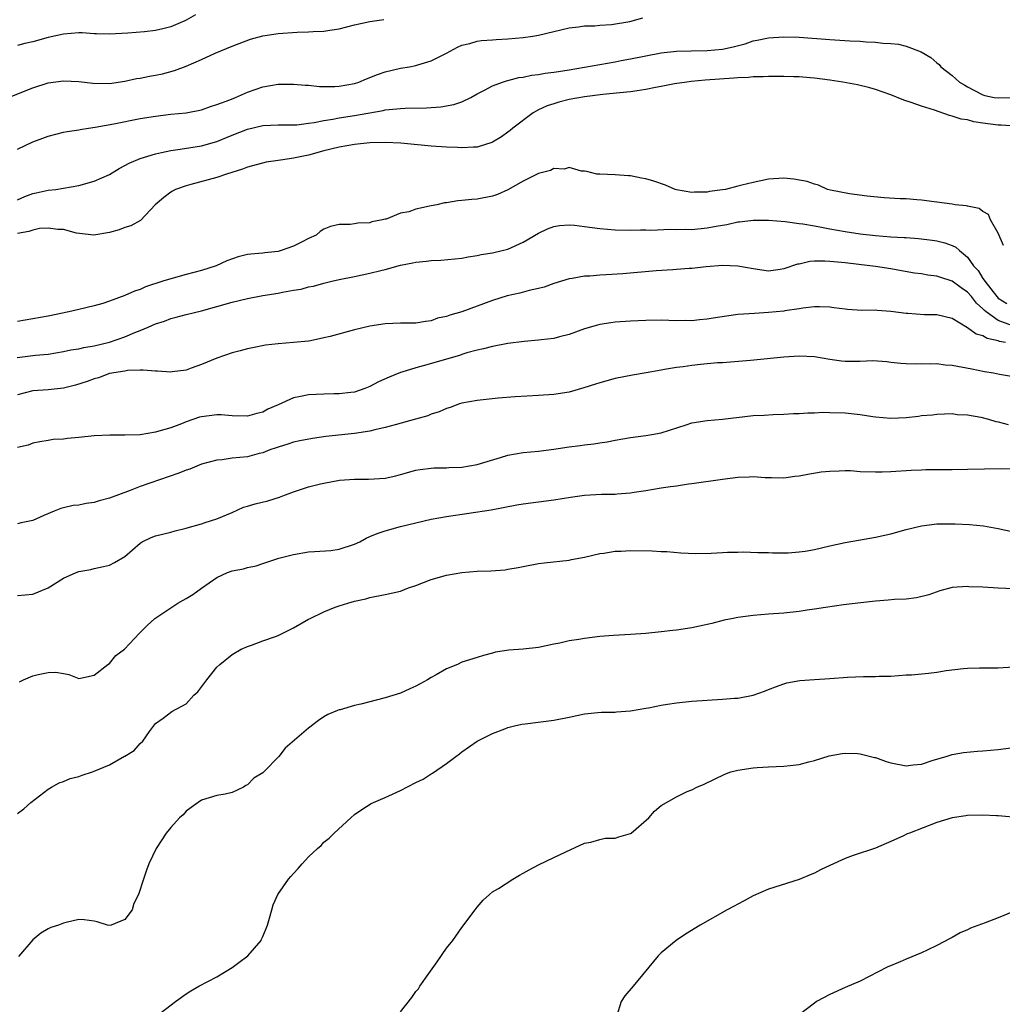
# Model space of a CAD drawing. Units: inches. Extents: x 2565000 to 2568000, y 1530000 to 1533000.
# Drawn here: x 2565299 to 2565428, y 1532217 to 1532345 of the extents above; entities that cross this region are included whole.
import ezdxf

# ---------------------------------------------------------------- set-up
doc = ezdxf.new("R2010")
doc.units = ezdxf.units.IN
doc.header["$MEASUREMENT"] = 0
doc.layers.add('LD25651530_2ft', color=9, linetype='Continuous')

msp = doc.modelspace()

# ---------------------------------------------------------------- linework, layer by layer
at = {"layer": 'LD25651530_2ft'}
for points, elevation in [([(2565322.24, 1532345.76), (2565321, 1532345.08), (2565320.83, 1532345), (2565319, 1532344.22), (2565317.95, 1532343.95), (2565317, 1532343.72), (2565315.57, 1532343.57), (2565313.38, 1532343.38), (2565311, 1532343.23), (2565309.31, 1532343.31), (2565309, 1532343.3), (2565307.42, 1532343.42), (2565307, 1532343.42), (2565305, 1532343.27), (2565303, 1532342.83), (2565301, 1532342.27), (2565299.97, 1532342.03), (2565299, 1532341.76)], 7794), ([(2565297.84, 1532335), (2565301, 1532336.25), (2565303, 1532336.88), (2565305, 1532337.18), (2565307, 1532337.07), (2565308.84, 1532336.84), (2565311, 1532336.83), (2565313, 1532337.12), (2565314.55, 1532337.45), (2565315, 1532337.51), (2565316.24, 1532337.76), (2565317, 1532337.9), (2565317.91, 1532338.09), (2565319.51, 1532338.49), (2565321, 1532339.07), (2565323, 1532339.95), (2565324.78, 1532340.78), (2565327, 1532341.67), (2565329.42, 1532342.58), (2565331, 1532343.03), (2565333, 1532343.35), (2565335.52, 1532343.52), (2565337, 1532343.54), (2565337.6, 1532343.6), (2565339, 1532343.65), (2565339.78, 1532343.78), (2565341, 1532343.95), (2565343, 1532344.45), (2565345, 1532344.9), (2565346.83, 1532345.17)], 7792), ([(2565299, 1532328.24), (2565301, 1532329.21), (2565302.32, 1532329.68), (2565303, 1532329.96), (2565305, 1532330.44), (2565305.47, 1532330.53), (2565307, 1532330.76), (2565307.19, 1532330.81), (2565308.25, 1532331), (2565309.12, 1532331.12), (2565311.56, 1532331.56), (2565315, 1532332.24), (2565317, 1532332.57), (2565319, 1532332.81), (2565321, 1532333), (2565323, 1532333.39), (2565324.18, 1532333.82), (2565325, 1532334.06), (2565326.7, 1532334.7), (2565327.43, 1532335), (2565329, 1532335.69), (2565331, 1532336.38), (2565333, 1532336.71), (2565334.73, 1532336.73), (2565335, 1532336.72), (2565336.58, 1532336.58), (2565337, 1532336.58), (2565338.42, 1532336.42), (2565340.43, 1532336.43), (2565341, 1532336.47), (2565343, 1532336.83), (2565343.55, 1532337), (2565344.57, 1532337.43), (2565346, 1532338), (2565347, 1532338.33), (2565349, 1532338.8), (2565350.18, 1532339), (2565351, 1532339.16), (2565351.25, 1532339.25), (2565353, 1532339.75), (2565354.54, 1532340.54), (2565355, 1532340.76), (2565356.44, 1532341.56), (2565357, 1532341.8), (2565358.03, 1532342.03), (2565359, 1532342.34), (2565359.57, 1532342.43), (2565361, 1532342.51), (2565361.45, 1532342.55), (2565363, 1532342.62), (2565365, 1532342.82), (2565366.26, 1532343), (2565367, 1532343.13), (2565371, 1532344.07), (2565372.2, 1532344.2), (2565373, 1532344.33), (2565374.35, 1532344.35), (2565375, 1532344.42), (2565376.51, 1532344.51), (2565378.92, 1532344.92), (2565380.63, 1532345.37)], 7790), ([(2565299, 1532321.62), (2565299.94, 1532322.06), (2565301, 1532322.44), (2565301.44, 1532322.56), (2565303, 1532322.88), (2565304.02, 1532323), (2565305, 1532323.15), (2565307, 1532323.5), (2565309, 1532324.06), (2565311, 1532324.94), (2565312.27, 1532325.73), (2565313, 1532326.11), (2565313.57, 1532326.42), (2565315, 1532327.04), (2565317, 1532327.64), (2565317.79, 1532327.79), (2565319, 1532328.07), (2565320.24, 1532328.24), (2565323, 1532328.68), (2565325, 1532329.26), (2565327, 1532330.08), (2565329, 1532330.84), (2565331, 1532331.33), (2565333, 1532331.44), (2565335, 1532331.42), (2565335.44, 1532331.44), (2565337, 1532331.62), (2565337.71, 1532331.71), (2565339, 1532331.98), (2565340.16, 1532332.16), (2565341, 1532332.33), (2565343, 1532332.64), (2565346.71, 1532333.29), (2565347, 1532333.36), (2565348.51, 1532333.49), (2565349, 1532333.57), (2565349.6, 1532333.6), (2565352.37, 1532333.63), (2565354.24, 1532333.76), (2565355.94, 1532334.06), (2565357, 1532334.44), (2565358.17, 1532335), (2565359, 1532335.46), (2565359.94, 1532335.94), (2565361, 1532336.51), (2565362.3, 1532337), (2565362.82, 1532337.18), (2565363, 1532337.21), (2565364.42, 1532337.58), (2565365, 1532337.65), (2565366.1, 1532337.9), (2565367, 1532337.98), (2565367.85, 1532338.15), (2565369, 1532338.28), (2565369.61, 1532338.39), (2565371, 1532338.6), (2565375, 1532339.31), (2565377, 1532339.64), (2565377.8, 1532339.8), (2565379, 1532340.02), (2565381, 1532340.44), (2565383, 1532340.82), (2565385, 1532341.03), (2565386.91, 1532341.09), (2565389, 1532341.11), (2565391, 1532341.3), (2565392.39, 1532341.61), (2565393.99, 1532342.01), (2565395, 1532342.37), (2565395.55, 1532342.45), (2565397, 1532342.79), (2565399, 1532342.91), (2565401, 1532342.85), (2565405, 1532342.56), (2565407.61, 1532342.39), (2565409, 1532342.34), (2565409.74, 1532342.26), (2565411, 1532342.21), (2565411.93, 1532342.07), (2565413, 1532342.03), (2565413.96, 1532341.96), (2565415, 1532341.67), (2565416.95, 1532340.95), (2565418.22, 1532340.22), (2565419, 1532339.49), (2565419.27, 1532339.27), (2565419.49, 1532339), (2565421, 1532337.86), (2565421.94, 1532337), (2565422.62, 1532336.61), (2565423, 1532336.37), (2565423.91, 1532335.91), (2565425, 1532335.32), (2565425.25, 1532335.25), (2565426.45, 1532335), (2565427, 1532334.93), (2565429, 1532335)], 7788), ([(2565429.22, 1532331.23), (2565427.37, 1532331.37), (2565427, 1532331.37), (2565425, 1532331.63), (2565423.83, 1532331.83), (2565423, 1532332.05), (2565422.17, 1532332.17), (2565421, 1532332.57), (2565420.63, 1532332.63), (2565418.68, 1532333.32), (2565417, 1532333.85), (2565415.65, 1532334.35), (2565414.66, 1532334.65), (2565413, 1532335.34), (2565411, 1532336.04), (2565410.24, 1532336.24), (2565408.64, 1532336.64), (2565406.71, 1532337), (2565405, 1532337.26), (2565403, 1532337.52), (2565402.44, 1532337.56), (2565401, 1532337.7), (2565400.31, 1532337.69), (2565399, 1532337.74), (2565398.29, 1532337.71), (2565397, 1532337.71), (2565396.32, 1532337.68), (2565395, 1532337.67), (2565394.39, 1532337.61), (2565393, 1532337.56), (2565392.5, 1532337.5), (2565388.77, 1532337.23), (2565386.93, 1532337.07), (2565386.37, 1532337), (2565384.76, 1532336.76), (2565383, 1532336.4), (2565382.28, 1532336.28), (2565381, 1532336.01), (2565379.87, 1532335.87), (2565379, 1532335.73), (2565377.61, 1532335.61), (2565375.39, 1532335.39), (2565373, 1532335.08), (2565371, 1532334.71), (2565369.63, 1532334.37), (2565369, 1532334.18), (2565368.11, 1532333.89), (2565367, 1532333.38), (2565366.28, 1532333), (2565363.65, 1532331), (2565363.3, 1532330.7), (2565363, 1532330.46), (2565362.15, 1532329.85), (2565361, 1532329.16), (2565360.89, 1532329.11), (2565359, 1532328.5), (2565358.51, 1532328.51), (2565357, 1532328.4), (2565356.44, 1532328.44), (2565355, 1532328.5), (2565353, 1532328.64), (2565349.04, 1532329.04), (2565347, 1532329.12), (2565345, 1532329.05), (2565343, 1532328.86), (2565341, 1532328.51), (2565339, 1532328.01), (2565337, 1532327.48), (2565335, 1532327.06), (2565334.5, 1532327), (2565333, 1532326.76), (2565331.47, 1532326.53), (2565329, 1532325.89), (2565328.37, 1532325.63), (2565326.29, 1532325), (2565325, 1532324.56), (2565321.64, 1532323.64), (2565321, 1532323.48), (2565319.63, 1532323), (2565319.22, 1532322.78), (2565319, 1532322.62), (2565318.08, 1532321.92), (2565316.96, 1532321), (2565315.05, 1532318.95), (2565313.77, 1532318.23), (2565313, 1532318), (2565312.27, 1532317.73), (2565311, 1532317.37), (2565308.97, 1532317.03), (2565306.69, 1532317.3), (2565305, 1532317.76), (2565304.25, 1532317.75), (2565303, 1532317.94), (2565301.88, 1532317.88), (2565301, 1532317.69), (2565300.49, 1532317.51), (2565299, 1532317.25)], 7786), ([(2565427.67, 1532315.67), (2565427, 1532317.3), (2565426.01, 1532319), (2565425.73, 1532319.73), (2565425, 1532320.1), (2565424.51, 1532320.51), (2565423, 1532320.82), (2565422.86, 1532320.86), (2565421.38, 1532321), (2565421, 1532321.07), (2565419, 1532321.33), (2565418.65, 1532321.35), (2565417, 1532321.59), (2565416.37, 1532321.63), (2565415, 1532321.76), (2565414.22, 1532321.78), (2565412.09, 1532321.91), (2565409.89, 1532322.11), (2565407.58, 1532322.42), (2565405.1, 1532322.9), (2565404.73, 1532323), (2565403.55, 1532323.55), (2565403, 1532323.66), (2565402.04, 1532324.04), (2565400.34, 1532324.34), (2565399, 1532324.46), (2565397, 1532324.31), (2565395, 1532323.91), (2565393.54, 1532323.54), (2565393, 1532323.42), (2565391.42, 1532323), (2565391, 1532322.92), (2565389.3, 1532322.7), (2565389, 1532322.63), (2565387.37, 1532322.63), (2565387, 1532322.61), (2565385, 1532322.95), (2565384.82, 1532323), (2565383.55, 1532323.55), (2565382.05, 1532324.05), (2565381, 1532324.37), (2565380.46, 1532324.46), (2565379, 1532324.75), (2565378.75, 1532324.75), (2565377, 1532324.89), (2565375, 1532324.96), (2565374.6, 1532325), (2565373.32, 1532325.32), (2565373, 1532325.36), (2565372.62, 1532325.38), (2565371, 1532325.83), (2565370.36, 1532325.64), (2565369, 1532325.71), (2565368.55, 1532325.45), (2565367, 1532325.05), (2565365, 1532324.06), (2565363, 1532322.93), (2565361.66, 1532322.34), (2565361, 1532322.11), (2565359, 1532321.73), (2565358.31, 1532321.69), (2565357, 1532321.53), (2565356.49, 1532321.51), (2565355, 1532321.26), (2565354.75, 1532321.25), (2565353.72, 1532321), (2565353, 1532320.85), (2565352.79, 1532320.79), (2565351, 1532320.41), (2565350.06, 1532320.06), (2565349, 1532319.89), (2565347.13, 1532319.13), (2565347, 1532319.12), (2565346.64, 1532319), (2565345.23, 1532318.77), (2565345, 1532318.65), (2565343.43, 1532318.57), (2565343, 1532318.48), (2565342.42, 1532318.42), (2565341, 1532318.4), (2565339.86, 1532318.14), (2565339, 1532317.8), (2565338.5, 1532317.5), (2565337.97, 1532317), (2565337, 1532316.6), (2565336.14, 1532316.14), (2565335, 1532315.6), (2565333.43, 1532315), (2565333, 1532314.89), (2565331.27, 1532314.73), (2565331, 1532314.68), (2565329.45, 1532314.55), (2565329, 1532314.48), (2565327.79, 1532314.21), (2565326.31, 1532313.69), (2565324.94, 1532313), (2565323, 1532312.42), (2565321, 1532311.9), (2565319, 1532311.34), (2565317.98, 1532311), (2565315.7, 1532310.3), (2565315, 1532309.95), (2565314.27, 1532309.73), (2565313, 1532309.13), (2565311, 1532308.39), (2565310.12, 1532308.12), (2565309, 1532307.79), (2565307, 1532307.33), (2565305.72, 1532307), (2565303, 1532306.46), (2565301, 1532306.11), (2565299, 1532305.77)], 7784), ([(2565298.96, 1532301.04), (2565301.34, 1532301.34), (2565303, 1532301.51), (2565305, 1532301.82), (2565305.96, 1532302.04), (2565307, 1532302.19), (2565307.64, 1532302.36), (2565309, 1532302.57), (2565311, 1532303.04), (2565313, 1532303.74), (2565314.3, 1532304.3), (2565315, 1532304.56), (2565316.06, 1532305), (2565317, 1532305.43), (2565318.19, 1532305.81), (2565319, 1532306.14), (2565319.69, 1532306.31), (2565321, 1532306.67), (2565323, 1532307.14), (2565325, 1532307.7), (2565327, 1532308.29), (2565329, 1532308.76), (2565331, 1532309.13), (2565333, 1532309.45), (2565333.57, 1532309.57), (2565335, 1532309.83), (2565336.02, 1532309.98), (2565337, 1532310.26), (2565337.64, 1532310.36), (2565339, 1532310.76), (2565340.01, 1532311), (2565341, 1532311.23), (2565343, 1532311.62), (2565345, 1532312.05), (2565346.43, 1532312.43), (2565347, 1532312.55), (2565349, 1532313.11), (2565350.61, 1532313.39), (2565351, 1532313.51), (2565352.39, 1532313.61), (2565353, 1532313.72), (2565354.25, 1532313.75), (2565357, 1532314.02), (2565357.81, 1532314.19), (2565359, 1532314.36), (2565359.51, 1532314.49), (2565361, 1532314.72), (2565362.24, 1532315), (2565363, 1532315.19), (2565365, 1532316.09), (2565367, 1532317.29), (2565368.15, 1532317.85), (2565369, 1532318.14), (2565369.73, 1532318.27), (2565371, 1532318.35), (2565371.69, 1532318.31), (2565373, 1532318.16), (2565374, 1532318), (2565375, 1532317.88), (2565377, 1532317.7), (2565379, 1532317.67), (2565380.29, 1532317.71), (2565381, 1532317.71), (2565381.67, 1532317.67), (2565384.21, 1532317.79), (2565385, 1532317.75), (2565386.2, 1532317.8), (2565387, 1532317.78), (2565389, 1532317.96), (2565390.2, 1532318.2), (2565391.57, 1532318.43), (2565393, 1532318.77), (2565393.22, 1532318.78), (2565395, 1532318.99), (2565397, 1532318.96), (2565399.21, 1532318.79), (2565401, 1532318.55), (2565401.5, 1532318.5), (2565403, 1532318.22), (2565403.93, 1532318.07), (2565405, 1532317.85), (2565407, 1532317.5), (2565409, 1532317.2), (2565411, 1532316.98), (2565413, 1532316.82), (2565414.73, 1532316.73), (2565415, 1532316.7), (2565416.59, 1532316.59), (2565418.38, 1532316.38), (2565419, 1532316.27), (2565420.04, 1532316.04), (2565421, 1532315.66), (2565421.45, 1532315.45), (2565421.95, 1532315), (2565423, 1532314.15), (2565423.79, 1532313), (2565424.39, 1532312.39), (2565425, 1532311.38), (2565425.17, 1532311.17), (2565425.24, 1532311), (2565426.81, 1532309), (2565427, 1532308.81), (2565428.12, 1532308.12)], 7782), ([(2565428.78, 1532305.22), (2565427, 1532305.88), (2565425.42, 1532307), (2565425.19, 1532307.19), (2565425, 1532307.41), (2565424.16, 1532308.16), (2565423.52, 1532309), (2565423, 1532309.6), (2565422.15, 1532310.15), (2565421, 1532311.03), (2565419.49, 1532311.49), (2565419, 1532311.68), (2565417.81, 1532311.81), (2565417, 1532311.97), (2565416.08, 1532312.08), (2565414.36, 1532312.36), (2565413, 1532312.61), (2565411, 1532312.94), (2565408.8, 1532313.2), (2565407, 1532313.39), (2565406.55, 1532313.45), (2565405, 1532313.59), (2565404.36, 1532313.64), (2565403, 1532313.61), (2565402.42, 1532313.58), (2565401, 1532313.24), (2565400.78, 1532313.22), (2565399, 1532312.61), (2565398.53, 1532312.53), (2565397, 1532312.34), (2565395, 1532312.62), (2565393, 1532312.99), (2565391, 1532313.06), (2565388.9, 1532312.9), (2565387, 1532312.69), (2565386.68, 1532312.68), (2565385, 1532312.53), (2565384.51, 1532312.51), (2565382.36, 1532312.36), (2565377.99, 1532311.99), (2565375.83, 1532311.83), (2565375, 1532311.8), (2565373.68, 1532311.68), (2565373, 1532311.67), (2565371.38, 1532311.38), (2565371, 1532311.33), (2565369, 1532310.71), (2565367.75, 1532310.25), (2565367, 1532310.05), (2565365.8, 1532309.8), (2565364.55, 1532309.45), (2565362.91, 1532309.09), (2565361, 1532308.51), (2565357, 1532307), (2565355.42, 1532306.58), (2565355, 1532306.39), (2565353.83, 1532306.18), (2565353, 1532305.84), (2565352.23, 1532305.77), (2565351, 1532305.55), (2565350.46, 1532305.54), (2565349, 1532305.53), (2565347, 1532305.46), (2565345, 1532305.15), (2565343, 1532304.67), (2565339.81, 1532303.81), (2565339, 1532303.61), (2565337.25, 1532303.25), (2565337, 1532303.21), (2565335, 1532303.01), (2565333, 1532302.86), (2565331.35, 1532302.65), (2565329.67, 1532302.33), (2565329, 1532302.19), (2565328.08, 1532301.92), (2565327, 1532301.65), (2565325, 1532300.98), (2565323, 1532300.14), (2565321.66, 1532299.66), (2565321, 1532299.39), (2565319.17, 1532299.17), (2565319, 1532299.13), (2565317.27, 1532299.27), (2565317, 1532299.27), (2565315.41, 1532299.41), (2565315, 1532299.39), (2565313.36, 1532299.36), (2565313, 1532299.28), (2565311, 1532298.96), (2565309.59, 1532298.41), (2565309, 1532298.28), (2565308.09, 1532297.91), (2565306.57, 1532297.43), (2565305, 1532297.04), (2565303, 1532296.82), (2565301, 1532296.71), (2565299, 1532296.2)], 7780), ([(2565427.93, 1532303), (2565427.16, 1532303.16), (2565427, 1532303.22), (2565425.55, 1532303.55), (2565425, 1532303.89), (2565424.1, 1532304.1), (2565423, 1532304.95), (2565421, 1532306.15), (2565419, 1532306.61), (2565417.37, 1532306.63), (2565415.22, 1532306.78), (2565415, 1532306.8), (2565413, 1532307.07), (2565411.2, 1532307.2), (2565411, 1532307.22), (2565409.21, 1532307.21), (2565407.32, 1532307.32), (2565407, 1532307.35), (2565405.56, 1532307.56), (2565405, 1532307.62), (2565403.68, 1532307.68), (2565403, 1532307.65), (2565401.5, 1532307.5), (2565401, 1532307.39), (2565399.14, 1532307.14), (2565399, 1532307.11), (2565397, 1532306.93), (2565395.18, 1532306.82), (2565393, 1532306.65), (2565391.54, 1532306.46), (2565389.8, 1532306.2), (2565389, 1532306.04), (2565388.03, 1532305.97), (2565387, 1532305.85), (2565386.13, 1532305.87), (2565385, 1532305.86), (2565383, 1532305.91), (2565381, 1532305.88), (2565379, 1532305.79), (2565377, 1532305.65), (2565376.42, 1532305.58), (2565375, 1532305.36), (2565374.71, 1532305.29), (2565373, 1532304.78), (2565371, 1532304.06), (2565369.75, 1532303.75), (2565369, 1532303.55), (2565367.36, 1532303.36), (2565367, 1532303.3), (2565365.14, 1532303.14), (2565363, 1532302.88), (2565361, 1532302.51), (2565359.81, 1532302.19), (2565359, 1532302.02), (2565357.65, 1532301.65), (2565357, 1532301.43), (2565356.7, 1532301.3), (2565351.95, 1532299.95), (2565351, 1532299.73), (2565349.14, 1532299.14), (2565349, 1532299.11), (2565347.51, 1532298.49), (2565346.13, 1532297.87), (2565345, 1532297.27), (2565344.31, 1532297), (2565343, 1532296.55), (2565342.51, 1532296.51), (2565341, 1532296.32), (2565340.33, 1532296.33), (2565339, 1532296.29), (2565337, 1532296.18), (2565335.95, 1532295.95), (2565335, 1532295.78), (2565333, 1532294.9), (2565331.69, 1532294.31), (2565331, 1532293.94), (2565330.24, 1532293.76), (2565329, 1532293.38), (2565327, 1532293.46), (2565325.58, 1532293.58), (2565325, 1532293.59), (2565323, 1532293.3), (2565322.75, 1532293.25), (2565321, 1532292.65), (2565320.41, 1532292.41), (2565319, 1532291.9), (2565317.43, 1532291.43), (2565317, 1532291.32), (2565315, 1532290.98), (2565313, 1532290.91), (2565311.06, 1532290.94), (2565309, 1532290.85), (2565307, 1532290.63), (2565305.51, 1532290.49), (2565305, 1532290.4), (2565303.65, 1532290.35), (2565303, 1532290.21), (2565301.93, 1532290.07), (2565301, 1532289.87), (2565300.38, 1532289.62), (2565299, 1532289.3)], 7778), ([(2565429, 1532298.54), (2565427.16, 1532298.84), (2565426.38, 1532299), (2565425.2, 1532299.2), (2565423.54, 1532299.54), (2565421, 1532300.01), (2565420.07, 1532300.07), (2565419, 1532300.24), (2565418.18, 1532300.18), (2565417, 1532300.25), (2565416.18, 1532300.18), (2565415, 1532300.22), (2565414.27, 1532300.27), (2565413, 1532300.4), (2565412.48, 1532300.48), (2565410.61, 1532300.61), (2565409, 1532300.54), (2565408.54, 1532300.54), (2565407, 1532300.52), (2565406.56, 1532300.56), (2565405, 1532300.78), (2565403, 1532301.14), (2565401, 1532301.24), (2565399, 1532301.1), (2565394.67, 1532300.67), (2565391, 1532300.38), (2565390.35, 1532300.35), (2565388.16, 1532300.16), (2565387, 1532300.03), (2565385.86, 1532299.86), (2565385, 1532299.75), (2565383.46, 1532299.47), (2565383, 1532299.4), (2565381.04, 1532299.04), (2565379.26, 1532298.74), (2565377, 1532298.31), (2565375, 1532297.77), (2565374.43, 1532297.57), (2565372.92, 1532297.08), (2565371, 1532296.55), (2565369, 1532296.25), (2565367, 1532296.11), (2565363.93, 1532295.93), (2565361.74, 1532295.74), (2565359, 1532295.44), (2565357, 1532295.09), (2565356.67, 1532295), (2565355.47, 1532294.53), (2565355, 1532294.42), (2565354.05, 1532293.95), (2565353, 1532293.66), (2565352.54, 1532293.46), (2565350.93, 1532293), (2565348.29, 1532292.29), (2565347, 1532291.91), (2565345.62, 1532291.62), (2565345, 1532291.44), (2565343, 1532291.14), (2565339.26, 1532290.74), (2565337.5, 1532290.49), (2565335.83, 1532290.17), (2565335, 1532289.99), (2565334.26, 1532289.74), (2565333, 1532289.37), (2565332.74, 1532289.26), (2565331.95, 1532289), (2565331, 1532288.63), (2565330.52, 1532288.52), (2565329, 1532288.11), (2565327, 1532287.91), (2565325.72, 1532287.72), (2565325, 1532287.66), (2565323, 1532287.12), (2565321.5, 1532286.5), (2565321, 1532286.34), (2565320.05, 1532285.95), (2565315, 1532284.21), (2565313.69, 1532283.69), (2565311, 1532282.68), (2565309.66, 1532282.34), (2565309, 1532282.13), (2565307.98, 1532282.02), (2565307, 1532281.8), (2565306.27, 1532281.73), (2565305, 1532281.44), (2565304.66, 1532281.34), (2565303.8, 1532281), (2565302.44, 1532280.44), (2565301, 1532279.8), (2565299.48, 1532279.48), (2565299, 1532279.35)], 7776), ([(2565299, 1532269.99), (2565301, 1532270.18), (2565303, 1532270.99), (2565305, 1532272.24), (2565306.66, 1532273), (2565307, 1532273.14), (2565308.59, 1532273.41), (2565309, 1532273.52), (2565310.23, 1532273.77), (2565311, 1532273.96), (2565311.68, 1532274.32), (2565313, 1532275.08), (2565315, 1532276.83), (2565315.28, 1532277), (2565316.44, 1532277.56), (2565317, 1532277.78), (2565319, 1532278.28), (2565319.57, 1532278.43), (2565321, 1532278.77), (2565321.16, 1532278.84), (2565323, 1532279.35), (2565323.51, 1532279.51), (2565325, 1532279.99), (2565327, 1532280.85), (2565328.48, 1532281.52), (2565329, 1532281.66), (2565330.03, 1532281.97), (2565331.66, 1532282.34), (2565333.19, 1532282.81), (2565333.65, 1532283), (2565335, 1532283.51), (2565337, 1532284.17), (2565338.56, 1532284.56), (2565339, 1532284.66), (2565341.04, 1532285.04), (2565343, 1532285.19), (2565344.81, 1532285.19), (2565347, 1532285.33), (2565348.38, 1532285.62), (2565349, 1532285.77), (2565351, 1532286.34), (2565351.55, 1532286.45), (2565353, 1532286.63), (2565353.34, 1532286.66), (2565355, 1532286.65), (2565355.31, 1532286.69), (2565357, 1532286.73), (2565359, 1532287.08), (2565362.02, 1532288.02), (2565363, 1532288.3), (2565365, 1532288.64), (2565367, 1532288.84), (2565369, 1532289.1), (2565371, 1532289.4), (2565372.44, 1532289.56), (2565373, 1532289.64), (2565374.23, 1532289.77), (2565375, 1532289.91), (2565375.95, 1532290.05), (2565377, 1532290.28), (2565379, 1532290.63), (2565381, 1532290.87), (2565381.8, 1532291), (2565383, 1532291.22), (2565386.26, 1532292.26), (2565387, 1532292.51), (2565389, 1532292.85), (2565391, 1532293.02), (2565395, 1532293.47), (2565396.46, 1532293.54), (2565397.61, 1532293.61), (2565399, 1532293.65), (2565400.27, 1532293.73), (2565401, 1532293.76), (2565402.15, 1532293.85), (2565403, 1532293.85), (2565404.09, 1532293.91), (2565405, 1532293.9), (2565407, 1532293.83), (2565409, 1532293.6), (2565410.63, 1532293.37), (2565411, 1532293.3), (2565413, 1532293.15), (2565415, 1532293.23), (2565416.61, 1532293.39), (2565417, 1532293.47), (2565418.41, 1532293.59), (2565419, 1532293.68), (2565421, 1532293.73), (2565421.63, 1532293.63), (2565423, 1532293.57), (2565424.72, 1532293.28), (2565425.72, 1532293), (2565426.7, 1532292.7), (2565427, 1532292.66), (2565428.31, 1532292.31)], 7774), ([(2565299.27, 1532258.73), (2565299.78, 1532259), (2565301, 1532259.52), (2565301.7, 1532259.7), (2565303, 1532259.95), (2565304.01, 1532260.01), (2565305, 1532259.81), (2565305.7, 1532259.7), (2565307, 1532259.19), (2565307.2, 1532259.2), (2565309, 1532259.59), (2565310.81, 1532261), (2565311, 1532261.13), (2565311.82, 1532262.18), (2565312.96, 1532263), (2565314.92, 1532265.08), (2565315.93, 1532266.07), (2565316.94, 1532267), (2565319, 1532268.37), (2565319.91, 1532269), (2565320.6, 1532269.4), (2565321, 1532269.59), (2565321.88, 1532270.12), (2565323, 1532270.94), (2565325, 1532272.36), (2565326.4, 1532273), (2565327, 1532273.23), (2565328.5, 1532273.5), (2565329, 1532273.65), (2565330.13, 1532273.87), (2565331, 1532274.18), (2565333.11, 1532274.89), (2565335, 1532275.36), (2565337, 1532275.71), (2565337.74, 1532275.74), (2565339.88, 1532275.88), (2565341, 1532276.03), (2565343, 1532276.69), (2565343.68, 1532277), (2565344.51, 1532277.49), (2565345, 1532277.71), (2565345.93, 1532278.07), (2565347, 1532278.46), (2565349, 1532279), (2565353, 1532279.95), (2565355, 1532280.31), (2565360.8, 1532281.2), (2565364.19, 1532281.81), (2565365, 1532281.94), (2565369, 1532282.5), (2565371.17, 1532282.83), (2565373, 1532283.08), (2565375.21, 1532283.21), (2565377, 1532283.23), (2565377.27, 1532283.27), (2565379, 1532283.38), (2565379.48, 1532283.48), (2565381, 1532283.72), (2565383, 1532284.06), (2565384.23, 1532284.23), (2565385, 1532284.33), (2565386.56, 1532284.56), (2565387, 1532284.6), (2565391, 1532285.2), (2565393, 1532285.45), (2565394.5, 1532285.5), (2565395, 1532285.54), (2565396.59, 1532285.41), (2565397.41, 1532285.41), (2565399, 1532285.35), (2565400.44, 1532285.56), (2565401, 1532285.6), (2565402.15, 1532285.85), (2565403.88, 1532286.12), (2565405, 1532286.24), (2565406.25, 1532286.25), (2565407, 1532286.3), (2565407.7, 1532286.3), (2565409, 1532286.2), (2565411, 1532286.13), (2565411.86, 1532286.14), (2565413, 1532286.19), (2565415.63, 1532286.37), (2565417, 1532286.4), (2565417.56, 1532286.44), (2565419, 1532286.43), (2565419.55, 1532286.45), (2565421, 1532286.46), (2565423, 1532286.5), (2565427.44, 1532286.56), (2565429, 1532286.53)], 7772), ([(2565299, 1532241.54), (2565299.82, 1532242.18), (2565300.72, 1532243), (2565303, 1532244.72), (2565303.45, 1532245), (2565304.44, 1532245.56), (2565305, 1532245.74), (2565305.87, 1532246.13), (2565307, 1532246.37), (2565307.45, 1532246.55), (2565308.77, 1532247), (2565309, 1532247.06), (2565311, 1532247.9), (2565312.98, 1532249.02), (2565313, 1532249.05), (2565314.22, 1532249.78), (2565315, 1532250.69), (2565315.36, 1532251), (2565316.24, 1532252.24), (2565317, 1532253.28), (2565317.99, 1532253.99), (2565319.13, 1532254.87), (2565321, 1532255.88), (2565322.02, 1532257), (2565322.55, 1532257.45), (2565323.69, 1532259), (2565325, 1532260.64), (2565325.41, 1532261), (2565327, 1532262.29), (2565328.21, 1532263), (2565329, 1532263.36), (2565329.53, 1532263.53), (2565331, 1532264.08), (2565332.65, 1532264.65), (2565333, 1532264.79), (2565335, 1532265.76), (2565337, 1532266.89), (2565337.21, 1532267), (2565339, 1532267.87), (2565340.46, 1532268.47), (2565341, 1532268.65), (2565342.1, 1532269), (2565343, 1532269.26), (2565344.45, 1532269.55), (2565345, 1532269.73), (2565347, 1532270.11), (2565349, 1532270.58), (2565350.04, 1532271), (2565351, 1532271.31), (2565353, 1532272.07), (2565355, 1532272.66), (2565357, 1532273.01), (2565359, 1532273.17), (2565360.77, 1532273.23), (2565362.64, 1532273.36), (2565363, 1532273.43), (2565364.36, 1532273.64), (2565365, 1532273.8), (2565367, 1532274.19), (2565367.72, 1532274.28), (2565371, 1532274.63), (2565371.32, 1532274.68), (2565373, 1532275.01), (2565375, 1532275.46), (2565375.53, 1532275.53), (2565377, 1532275.78), (2565377.79, 1532275.79), (2565379, 1532275.88), (2565381.83, 1532275.83), (2565383, 1532275.75), (2565383.73, 1532275.74), (2565385.58, 1532275.58), (2565387.49, 1532275.49), (2565389.53, 1532275.53), (2565391, 1532275.6), (2565391.65, 1532275.65), (2565393, 1532275.65), (2565393.69, 1532275.69), (2565395.62, 1532275.62), (2565397, 1532275.61), (2565397.55, 1532275.55), (2565399, 1532275.57), (2565399.56, 1532275.56), (2565401, 1532275.68), (2565401.78, 1532275.78), (2565403, 1532276.02), (2565405, 1532276.5), (2565407, 1532276.93), (2565408.78, 1532277.22), (2565411, 1532277.6), (2565413, 1532278.06), (2565415, 1532278.6), (2565417, 1532279.08), (2565419, 1532279.34), (2565419.35, 1532279.35), (2565421, 1532279.37), (2565421.36, 1532279.36), (2565423.25, 1532279.25), (2565425.07, 1532279.07), (2565427, 1532278.74), (2565429, 1532278.32)], 7770), ([(2565429, 1532270.87), (2565427, 1532270.94), (2565425, 1532271.08), (2565423.15, 1532271.15), (2565423, 1532271.17), (2565421, 1532271.03), (2565419.39, 1532270.61), (2565417.92, 1532270.08), (2565416.32, 1532269.68), (2565415, 1532269.54), (2565413.46, 1532269.46), (2565412.63, 1532269.37), (2565411, 1532269.25), (2565409.06, 1532269.06), (2565406.79, 1532268.79), (2565404.45, 1532268.45), (2565403, 1532268.2), (2565402.08, 1532268.08), (2565401, 1532267.91), (2565399, 1532267.71), (2565397, 1532267.55), (2565395, 1532267.37), (2565393, 1532267.11), (2565392.41, 1532267), (2565391.24, 1532266.76), (2565389.64, 1532266.36), (2565388.02, 1532265.98), (2565387, 1532265.8), (2565385, 1532265.49), (2565384.55, 1532265.45), (2565383, 1532265.24), (2565381, 1532265.04), (2565379, 1532264.9), (2565376.77, 1532264.77), (2565375, 1532264.63), (2565373, 1532264.39), (2565372.25, 1532264.25), (2565371, 1532264.07), (2565369.8, 1532263.8), (2565369, 1532263.66), (2565367, 1532263.23), (2565365, 1532263), (2565363.12, 1532262.88), (2565361.39, 1532262.61), (2565361, 1532262.48), (2565359.82, 1532262.18), (2565359, 1532261.9), (2565357, 1532261.28), (2565356.41, 1532261), (2565355, 1532260.45), (2565353.66, 1532259.66), (2565353, 1532259.29), (2565352.53, 1532259), (2565351.54, 1532258.46), (2565351, 1532258.15), (2565350.19, 1532257.81), (2565349, 1532257.27), (2565347, 1532256.65), (2565343.8, 1532255.8), (2565343, 1532255.63), (2565341.1, 1532255.1), (2565341, 1532255.09), (2565340.76, 1532255), (2565339.51, 1532254.49), (2565339, 1532254.15), (2565338.3, 1532253.7), (2565337, 1532252.68), (2565333.92, 1532250.08), (2565333.1, 1532249), (2565331.14, 1532247), (2565331, 1532246.87), (2565329.85, 1532246.15), (2565329, 1532245.28), (2565328.8, 1532245.2), (2565328.49, 1532245), (2565327, 1532244.3), (2565326.09, 1532244.09), (2565325, 1532243.91), (2565323, 1532243.3), (2565322.56, 1532243), (2565321.67, 1532242.33), (2565321, 1532241.86), (2565320.6, 1532241.4), (2565320.15, 1532241), (2565319, 1532239.71), (2565318.41, 1532239), (2565317.08, 1532237), (2565316.15, 1532235), (2565315.83, 1532234.17), (2565315.43, 1532233), (2565314.79, 1532231), (2565314.19, 1532229.81), (2565313.95, 1532229), (2565313, 1532227.73), (2565311.21, 1532227), (2565311, 1532226.95), (2565310.73, 1532227), (2565309.4, 1532227.4), (2565309, 1532227.49), (2565307.68, 1532227.68), (2565307, 1532227.71), (2565305.35, 1532227.35), (2565305, 1532227.25), (2565304.36, 1532227), (2565303.34, 1532226.66), (2565303, 1532226.51), (2565302.06, 1532225.94), (2565301, 1532225.08), (2565299.12, 1532222.88)], 7768), ([(2565317.01, 1532215), (2565319.61, 1532217), (2565321, 1532218), (2565321.6, 1532218.4), (2565322.65, 1532219), (2565325, 1532220.24), (2565327, 1532221.47), (2565327.88, 1532222.12), (2565329.04, 1532223), (2565330.78, 1532225), (2565330.86, 1532225.14), (2565331, 1532225.5), (2565331.46, 1532226.54), (2565331.63, 1532227), (2565331.9, 1532227.9), (2565332.18, 1532229), (2565332.38, 1532229.62), (2565332.98, 1532231), (2565334.38, 1532233), (2565334.68, 1532233.32), (2565335, 1532233.71), (2565335.63, 1532234.37), (2565336.14, 1532235), (2565337, 1532235.89), (2565338.15, 1532237), (2565338.61, 1532237.39), (2565339, 1532237.8), (2565339.68, 1532238.32), (2565340.35, 1532239), (2565342.49, 1532241), (2565343, 1532241.41), (2565343.93, 1532242.07), (2565345.16, 1532242.84), (2565345.47, 1532243), (2565347, 1532243.66), (2565349, 1532244.56), (2565351, 1532245.58), (2565351.96, 1532246.04), (2565353, 1532246.75), (2565353.17, 1532246.83), (2565355, 1532248.09), (2565356.19, 1532249), (2565356.67, 1532249.33), (2565357, 1532249.61), (2565359, 1532251), (2565361, 1532252), (2565362.6, 1532252.6), (2565363, 1532252.77), (2565363.86, 1532253), (2565364.8, 1532253.2), (2565365.24, 1532253.24), (2565369, 1532253.71), (2565371, 1532254.12), (2565373, 1532254.57), (2565374.72, 1532254.72), (2565375.21, 1532254.79), (2565377, 1532254.78), (2565377.19, 1532254.81), (2565379, 1532254.93), (2565381, 1532255.28), (2565381.36, 1532255.36), (2565383, 1532255.68), (2565383.83, 1532255.83), (2565385, 1532255.99), (2565387, 1532256.2), (2565389, 1532256.35), (2565391, 1532256.46), (2565392.59, 1532256.59), (2565393, 1532256.61), (2565395, 1532256.98), (2565396.5, 1532257.5), (2565397, 1532257.72), (2565397.91, 1532258.09), (2565399, 1532258.48), (2565399.41, 1532258.59), (2565401.09, 1532258.91), (2565403, 1532259.05), (2565405, 1532259.17), (2565407.34, 1532259.34), (2565409.42, 1532259.42), (2565411, 1532259.43), (2565411.46, 1532259.46), (2565413, 1532259.49), (2565415, 1532259.63), (2565415.66, 1532259.66), (2565417.88, 1532259.88), (2565419, 1532260.01), (2565420.2, 1532260.2), (2565422.47, 1532260.47), (2565423, 1532260.5), (2565424.57, 1532260.57), (2565427, 1532260.58), (2565429, 1532260.67)], 7766), ([(2565349, 1532215.69), (2565350.45, 1532217.55), (2565351, 1532218.31), (2565351.32, 1532218.68), (2565351.51, 1532219), (2565352.69, 1532220.69), (2565353.79, 1532222.21), (2565355, 1532223.96), (2565355.82, 1532225), (2565357, 1532226.66), (2565358.73, 1532229), (2565359, 1532229.32), (2565359.77, 1532230.23), (2565360.59, 1532231), (2565361, 1532231.31), (2565361.78, 1532231.78), (2565363.65, 1532233), (2565364.5, 1532233.5), (2565365, 1532233.75), (2565365.78, 1532234.22), (2565367, 1532234.87), (2565369, 1532235.8), (2565370.56, 1532236.56), (2565373, 1532237.7), (2565373.83, 1532237.83), (2565375, 1532238.16), (2565375.68, 1532238.32), (2565377, 1532238.35), (2565377.49, 1532238.51), (2565379, 1532238.95), (2565379.08, 1532239), (2565381.39, 1532241), (2565382.13, 1532241.87), (2565383, 1532242.59), (2565385, 1532243.73), (2565386.41, 1532244.41), (2565387, 1532244.63), (2565387.68, 1532245), (2565388.61, 1532245.39), (2565391.31, 1532246.69), (2565392.12, 1532247), (2565393, 1532247.22), (2565395, 1532247.52), (2565395.54, 1532247.54), (2565397, 1532247.64), (2565399, 1532247.72), (2565399.83, 1532247.83), (2565401, 1532247.94), (2565402.28, 1532248.28), (2565403, 1532248.45), (2565404.94, 1532249.06), (2565406.61, 1532249.39), (2565407, 1532249.42), (2565408.62, 1532249.38), (2565409, 1532249.35), (2565410.87, 1532248.87), (2565411, 1532248.85), (2565412.35, 1532248.35), (2565413, 1532248.17), (2565415, 1532247.77), (2565415.9, 1532247.9), (2565417, 1532248), (2565418.51, 1532248.51), (2565420.21, 1532249), (2565421, 1532249.26), (2565422.48, 1532249.52), (2565424.3, 1532249.7), (2565425, 1532249.74), (2565427, 1532249.91), (2565429, 1532250.15)], 7764), ([(2565428.91, 1532241.09), (2565427, 1532241.25), (2565426.75, 1532241.25), (2565425, 1532241.35), (2565423, 1532241.28), (2565422.75, 1532241.25), (2565421, 1532241), (2565419, 1532240.38), (2565415.4, 1532239), (2565415.12, 1532238.88), (2565414.62, 1532238.62), (2565413, 1532237.9), (2565412.35, 1532237.65), (2565411, 1532237.03), (2565408.07, 1532236.07), (2565407, 1532235.7), (2565405, 1532234.76), (2565403.81, 1532234.19), (2565403, 1532233.76), (2565402.45, 1532233.55), (2565401, 1532232.94), (2565397, 1532231.67), (2565395, 1532230.81), (2565393.85, 1532230.14), (2565393, 1532229.72), (2565392.55, 1532229.45), (2565391.63, 1532229), (2565388.1, 1532227), (2565386.2, 1532225.8), (2565384.98, 1532225), (2565383, 1532223.35), (2565382.62, 1532223), (2565379.34, 1532219), (2565378.26, 1532217.74), (2565377.77, 1532217), (2565377.21, 1532215.21)], 7762), ([(2565429, 1532228.78), (2565427, 1532227.95), (2565425.3, 1532227.3), (2565423.39, 1532226.61), (2565423, 1532226.38), (2565422.01, 1532225.99), (2565421, 1532225.39), (2565420.74, 1532225.26), (2565419, 1532224.31), (2565417.72, 1532223.72), (2565417, 1532223.37), (2565415, 1532222.55), (2565414.2, 1532222.2), (2565412.51, 1532221.49), (2565409, 1532219.69), (2565407, 1532218.84), (2565405, 1532217.94), (2565403.3, 1532217), (2565403, 1532216.82), (2565401, 1532215.29)], 7760)]:
    msp.add_lwpolyline(points, dxfattribs=dict(at, elevation=elevation))

doc.saveas('drawing.dxf')
